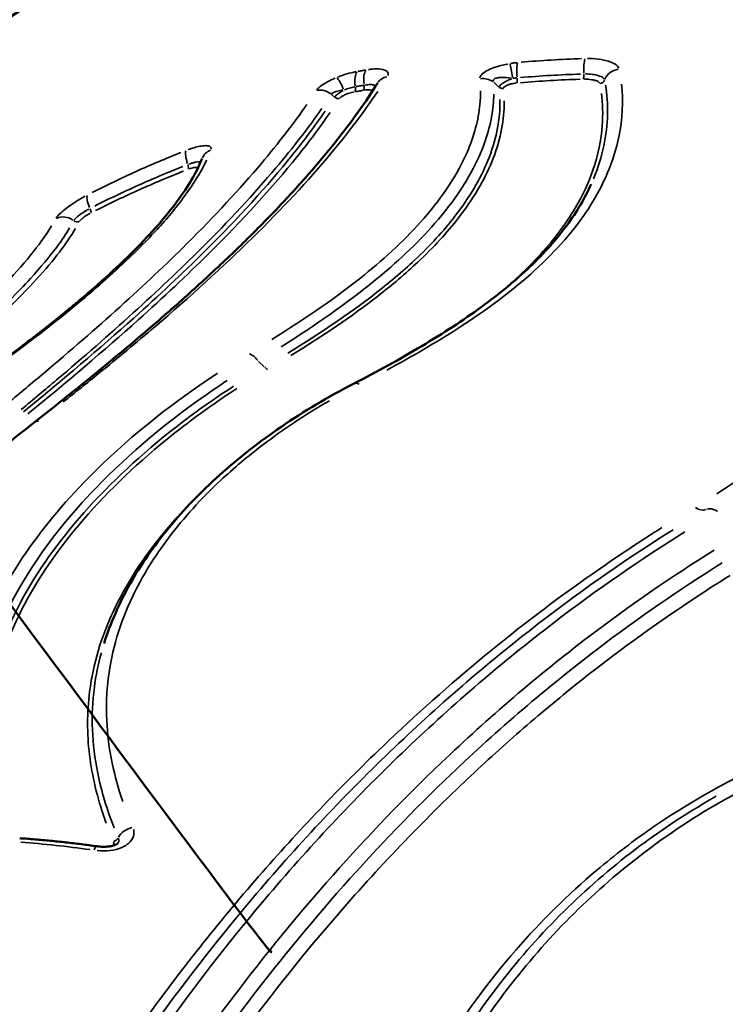
# Model space of a CAD drawing. Units: millimetres. Extents: x 3628 to 31795, y 10036 to 32770.
# Drawn here: x 8314 to 8572, y 12234 to 12595 of the extents above; entities that cross this region are included whole.
import ezdxf

# ---------------------------------------------------------------- set-up
doc = ezdxf.new("R2010")
doc.units = ezdxf.units.MM
doc.header["$LTSCALE"] = 100
doc.layers.get('0').update_dxf_attribs({"lineweight": 25})
doc.layers.add('Visible (ISO)', color=7, linetype='Continuous', lineweight=50)
doc.layers.add('Visible Narrow (ISO)', color=7, linetype='Continuous', lineweight=35)
doc.styles.get("Standard").update_dxf_attribs({"font": 'isocpeur.ttf'})
doc.dimstyles.get("Standard").update_dxf_attribs({"dimtxt": 0.18, "dimasz": 0.18, "dimexe": 0.18, "dimexo": 0.0625, "dimgap": 0.09, "dimtad": 0, "dimtih": 1, "dimtoh": 1, "dimdec": 4, "dimzin": 0, "dimdsep": 46, "dimtxsty": 'Standard', "dimcen": 0.09, "dimadec": 0, "dimazin": 0, "dimtfac": 1, "dimtdec": 4, "dimtofl": 0, "dimtmove": 0, "dimatfit": 3, "dimfxl": 1, "dimtolj": 1, "dimtzin": 0, "dimarcsym": 0})

# ---------------------------------------------------------------- blocks, each defined once
blk = doc.blocks.new('*D4')
at = {"color": 0, "lineweight": -2, "transparency": 16777216}
for p, q in [((5008.3, 16366.21), (5008.3, 16367.39)), ((5208.3, 16367.21), (15949.88, 16367.21)), ((16149.88, 16366.21), (16149.88, 16367.39))]:
    blk.add_line(p, q, dxfattribs=at)
at = {"color": 0, "transparency": 16777216}
for points in [[(5208.3, 16400.54), (5208.3, 16333.88), (5008.3, 16367.21)], [(15949.88, 16400.54), (15949.88, 16333.88), (16149.88, 16367.21)]]:
    blk.add_solid(points, dxfattribs=at)
at = {"layer": 'Defpoints', "color": 0, "transparency": 16777216}
for p in [(16149.88, 16367.21), (16149.88, 11260.32), (5008.3, 10503.57)]:
    blk.add_point(p, dxfattribs=at)
at = {"color": 0, "transparency": 16777216, "insert": (10579.09, 16617.21), "char_height": 300, "attachment_point": 5}
blk.add_mtext('\\A1;1115', dxfattribs=at)
blk = doc.blocks.new('*D5')
at = {"color": 0, "lineweight": -2, "transparency": 16777216}
for p, q in [((4075.5, 15637.77), (4074.32, 15637.77)), ((4074.5, 15437.77), (4074.5, 10285.77)), ((4075.5, 10085.77), (4074.32, 10085.77))]:
    blk.add_line(p, q, dxfattribs=at)
at = {"color": 0, "transparency": 16777216}
for points in [[(4041.17, 15437.77), (4107.84, 15437.77), (4074.5, 15637.77)], [(4041.17, 10285.77), (4107.84, 10285.77), (4074.5, 10085.77)]]:
    blk.add_solid(points, dxfattribs=at)
at = {"layer": 'Defpoints', "color": 0, "transparency": 16777216}
for p in [(12351.49, 15637.77), (4074.5, 10085.77), (11752.91, 10085.77)]:
    blk.add_point(p, dxfattribs=at)
at = {"color": 0, "transparency": 16777216, "insert": (3824.5, 12861.77), "char_height": 300, "attachment_point": 5, "rotation": 90}
blk.add_mtext('\\A1;555', dxfattribs=at)

msp = doc.modelspace()

# ---------------------------------------------------------------- linework, layer by layer
at = {"layer": 'Visible (ISO)'}
for points, knots in [([(8249.31, 12541.77), (8261.63, 12555.27), (8274.74, 12567.76), (8303.11, 12591.76), (8319.2, 12603.18), (8348.92, 12618.17), (8361.23, 12623.1), (8385.66, 12633.92), (8398.46, 12639.3), (8425.82, 12648.16), (8440.77, 12651.48), (8469.06, 12655.49), (8481.76, 12657.6), (8505.53, 12660.08), (8515.62, 12660.52), (8542.31, 12660.79), (8559.26, 12660.33), (8588.49, 12657.68), (8600.63, 12655.91), (8612.78, 12653.8)], [0, 0, 0, 0, 6.094859, 6.094859, 12.353865, 12.353865, 16.872474, 16.872474, 21.363006, 21.363006, 26.145229, 26.145229, 30.528983, 30.528983, 33.69114, 33.69114, 39.035929, 39.035929, 42.878025, 42.878025, 42.878025, 42.878025]), ([(8445.18, 12572.14), (8443, 12568.67), (8440.6, 12565.11), (8435.39, 12557.82), (8432.57, 12554.09), (8426.51, 12546.48), (8423.27, 12542.6), (8416.37, 12534.71), (8412.71, 12530.7), (8404.99, 12522.55), (8400.92, 12518.42), (8392.4, 12510.04), (8387.94, 12505.8), (8378.65, 12497.21), (8373.82, 12492.87), (8363.81, 12484.08), (8358.63, 12479.64), (8347.94, 12470.67), (8342.43, 12466.14), (8331.11, 12456.99), (8325.29, 12452.37), (8319.35, 12447.71)], [0, 0, 0, 0, 2.793144, 2.793144, 5.586288, 5.586288, 8.379432, 8.379432, 11.172576, 11.172576, 13.965721, 13.965721, 16.758865, 16.758865, 19.552009, 19.552009, 22.345153, 22.345153, 25.138297, 25.138297, 27.931441, 27.931441, 27.931441, 27.931441]), ([(8380.82, 12544.42), (8379.99, 12542.3), (8378.88, 12540), (8376.1, 12535.09), (8374.43, 12532.49), (8370.48, 12526.99), (8368.2, 12524.11), (8363.07, 12518.12), (8360.21, 12515.02), (8353.95, 12508.65), (8350.54, 12505.38), (8343.26, 12498.73), (8339.39, 12495.35), (8331.16, 12488.45), (8326.81, 12484.93), (8317.68, 12477.77), (8312.91, 12474.13), (8303.03, 12466.77), (8297.92, 12463.04), (8287.46, 12455.52), (8282.1, 12451.72), (8276.67, 12447.91)], [0, 0, 0, 0, 2.127816, 2.127816, 4.255632, 4.255632, 6.383448, 6.383448, 8.511264, 8.511264, 10.63908, 10.63908, 12.766896, 12.766896, 14.894711, 14.894711, 17.022527, 17.022527, 19.150343, 19.150343, 21.278159, 21.278159, 21.278159, 21.278159]), ([(8523.31, 12534.97), (8521.07, 12529.99), (8518.12, 12524.94), (8512.53, 12517.35), (8510.48, 12514.82), (8505.99, 12509.78), (8503.56, 12507.26), (8498.31, 12502.25), (8495.5, 12499.76), (8489.53, 12494.82), (8486.37, 12492.37), (8476.39, 12485.08), (8469.08, 12480.31), (8453.39, 12470.95), (8445.02, 12466.36), (8436.24, 12461.83)], [8.967858, 8.967858, 8.967858, 8.967858, 12.514539, 12.514539, 14.287879, 14.287879, 16.061219, 16.061219, 17.834559, 17.834559, 19.607899, 19.607899, 23.15458, 23.15458, 26.70126, 26.70126, 26.70126, 26.70126]), ([(8436.24, 12461.83), (8431.55, 12459.41), (8427, 12456.88), (8418.2, 12451.64), (8413.95, 12448.92), (8405.77, 12443.31), (8401.83, 12440.43), (8394.27, 12434.51), (8390.66, 12431.47), (8383.77, 12425.28), (8380.49, 12422.11), (8374.29, 12415.67), (8371.36, 12412.39), (8365.87, 12405.72), (8363.31, 12402.34), (8358.56, 12395.46), (8356.37, 12391.98), (8352.39, 12384.91), (8350.6, 12381.33), (8347.43, 12374.08), (8346.06, 12370.42), (8344.89, 12366.71)], [0, 0, 0, 0, 1.831842, 1.831842, 3.663683, 3.663683, 5.495525, 5.495525, 7.327367, 7.327367, 9.159208, 9.159208, 10.99105, 10.99105, 12.822892, 12.822892, 14.654733, 14.654733, 16.486575, 16.486575, 18.318417, 18.318417, 18.318417, 18.318417]), ([(8319.35, 12447.71), (8312.6, 12442.42), (8306.11, 12437.05), (8293.65, 12426.2), (8287.68, 12420.72), (8276.27, 12409.69), (8270.82, 12404.14), (8260.46, 12392.99), (8255.56, 12387.39), (8246.29, 12376.15), (8241.94, 12370.51), (8233.82, 12359.2), (8230.06, 12353.53), (8223.15, 12342.13), (8220, 12336.42), (8214.4, 12324.93), (8211.93, 12319.15), (8207.72, 12307.53), (8205.99, 12301.67), (8203.32, 12289.87), (8202.38, 12283.93), (8201.87, 12277.93)], [0, 0, 0, 0, 3.118836, 3.118836, 6.237673, 6.237673, 9.356509, 9.356509, 12.475345, 12.475345, 15.594182, 15.594182, 18.713018, 18.713018, 21.831854, 21.831854, 24.950691, 24.950691, 28.069527, 28.069527, 31.188364, 31.188364, 31.188364, 31.188364]), ([(8405.71, 12254.5), (8405.82, 12254.28), (8405.93, 12254.06), (8409.82, 12246.63), (8321.4, 12366.34), (8263.58, 12444.52)], [45.214541, 45.214541, 45.214541, 45.214541, 45.288997, 45.288997, 47.779072, 47.779072, 47.779072, 47.779072]), ([(8313.98, 12295.31), (8315.87, 12295.19), (8317.75, 12295.04), (8321.52, 12294.73), (8323.4, 12294.56), (8327.16, 12294.2), (8329.05, 12294), (8332.81, 12293.58), (8334.69, 12293.36), (8338.45, 12292.89), (8340.33, 12292.64), (8342.21, 12292.37)], [0, 0, 0, 0, 0.57183, 0.57183, 1.143659, 1.143659, 1.715489, 1.715489, 2.287319, 2.287319, 2.859149, 2.859149, 2.859149, 2.859149]), ([(8350.04, 12293.56), (8350.04, 12293.56), (8350.02, 12293.52), (8349.87, 12293.39), (8349.74, 12293.29), (8349.39, 12293.09), (8349.17, 12292.97), (8348.63, 12292.75), (8348.3, 12292.64), (8347.5, 12292.43), (8347.02, 12292.34), (8345.86, 12292.2), (8345.17, 12292.17), (8343.72, 12292.2), (8342.96, 12292.26), (8342.21, 12292.37)], [0.752459, 0.752459, 0.752459, 0.752459, 0.924713, 0.924713, 1.110736, 1.110736, 1.291596, 1.291596, 1.488484, 1.488484, 1.718706, 1.718706, 2.007858, 2.007858, 2.308267, 2.308267, 2.308267, 2.308267])]:
    msp.add_open_spline(points, degree=3, knots=knots, dxfattribs=at)
at = {"layer": 'Visible Narrow (ISO)'}
for p, q in [((8489.5, 12570.56), (8487.6, 12572.29)), ((8429.24, 12566.91), (8428.25, 12567.82)), ((8401.47, 12470.02), (8403.59, 12468.09))]:
    msp.add_line(p, q, dxfattribs=at)
for centre, major_axis, ratio, start_param, end_param in [((8521.62, 12575.52), (0.18, -6), 0.168232, 3.609203, 4.678724), ((8442.66, 12571.4), (-1, 5.92), 0.41384, 0.39832, 1.467208), ((8494.54, 12573.67), (-1.03, 5.91), 0.006446, 4.776837, 5.84726), ((8497.29, 12574.04), (-0.55, 5.97), 0.178218, 0.44485, 1.514359), ((8533.92, 12571.62), (-5.9, -1.1), 0.911765, 4.661537, 5.736413), ((8431.98, 12568.63), (-2.29, 5.55), 0.171062, 4.852191, 5.923922), ((8439.44, 12570.84), (-1.06, 5.91), 0.416375, 0.394053, 1.462928), ((8450.26, 12568.94), (-5.08, 3.2), 0.891102, 5.540307, 6.244086), ((8483.58, 12568.1), (5.97, 0.56), 0.930234, 0.817902, 1.615385), ((8495.87, 12573.88), (0.18, -1.99), 0.178205, 0.449276, 1.515285), ((8520.28, 12575.28), (-0.05, 2), 0.168135, 3.613563, 4.67956), ((8526.34, 12573.68), (-1.96, -0.38), 0.914142, 1.527974, 2.588649), ((8424.57, 12563.9), (5.02, -3.29), 0.892741, 1.479279, 2.39552), ((8436.1, 12570.63), (0.35, -1.97), 0.416407, 0.396735, 1.463378), ((8439.34, 12571.19), (0.33, -1.97), 0.413869, 0.401024, 1.467654), ((8490.91, 12571.89), (1.99, 0.22), 0.927838, 3.942967, 4.724435), ((8430.51, 12568.18), (1.68, -1.09), 0.892565, 4.61464, 5.513913), ((8377.43, 12542.09), (-2.19, 5.58), 0.285768, 0.317978, 1.387098), ((8386.4, 12542.22), (-5.58, 2.2), 0.930893, 5.510888, 6.242538), ((8374.96, 12542.18), (0.72, -1.86), 0.286282, 0.322142, 1.388537), ((8341.79, 12525.94), (-2.75, 5.33), 0.297318, 0.265009, 1.334031), ((8339.07, 12526.12), (0.91, -1.78), 0.298108, 0.269126, 1.335619), ((8330.23, 12517.26), (-5.29, 2.83), 0.934738, 4.595718, 5.671365), ((8334.94, 12523.09), (1.78, -0.92), 0.934426, 4.582378, 5.642278), ((8399.1, 12467.67), (3.09, -5.14), 0.5397, 1.773096, 2.541999), ((8404.46, 12468.81), (1.01, -1.72), 0.538572, 4.918992, 5.671061), ((8438.99, 12456.5), (-2.75, 5.33), 0.536194, 5.671417, 6.250987), ((8323.05, 12442.99), (-3.7, 4.72), 0.580001, 5.830313, 6.25935), ((8562.72, 12421.09), (3.06, -5.16), 0.682162, 5.314282, 6.157039), ((8568.26, 12410.47), (-3.06, 5.16), 0.685918, 5.291809, 6.155492), ((8355.47, 12294.77), (-5.54, -2.31), 0.729677, 4.490298, 5.562897), ((8348.26, 12295.64), (-1.84, -0.78), 0.734079, 1.35347, 2.416417), ((8341.37, 12286.43), (0.84, 5.94), 0.201022, 0.036722, 0.697712)]:
    msp.add_ellipse(centre, major_axis=major_axis, ratio=ratio, start_param=start_param, end_param=end_param, dxfattribs=at)
for points, knots in [([(8261.94, 12554.94), (8263.3, 12556.3), (8267.22, 12560.15), (8272.49, 12565.11), (8276.42, 12568.68), (8281.79, 12573.5), (8291.66, 12582.13), (8304.6, 12592.08), (8314.55, 12598.61), (8318.3, 12600.96), (8325.77, 12605.43), (8337.36, 12611.37), (8347.46, 12615.81), (8353.02, 12618.18), (8355.75, 12619.34), (8363.54, 12622.73), (8372.93, 12626.99), (8383.45, 12631.44), (8392.62, 12635.16), (8404.21, 12639.36), (8414.56, 12642.42), (8420.42, 12643.98), (8422.03, 12644.4), (8428.52, 12645.98), (8437.22, 12647.72), (8446.64, 12649.16), (8451.45, 12649.81), (8453.75, 12650.11), (8456.72, 12650.49), (8464.69, 12651.63), (8473.96, 12653.07), (8482.26, 12654.15), (8486.58, 12654.67), (8498.33, 12655.85), (8509.36, 12656.27), (8518.71, 12656.37), (8522.49, 12656.39), (8529.14, 12656.39), (8538.8, 12656.24), (8550.62, 12655.8), (8562.8, 12655.03), (8571.16, 12654.25), (8576.46, 12653.67), (8579.67, 12653.3), (8583.23, 12652.83), (8585.68, 12652.48), (8586.15, 12652.41)], [18.650687, 18.650687, 18.650687, 18.650687, 19.225036, 20.293094, 20.827122, 20.827122, 22.429209, 24.565324, 25.099353, 25.366367, 25.633381, 27.235468, 28.837554, 29.104568, 29.371583, 29.905612, 32.041727, 32.575755, 33.109784, 34.711871, 35.779928, 35.779928, 36.18045, 36.18045, 37.382014, 38.450072, 38.984101, 38.984101, 39.251115, 40.052158, 41.654245, 41.921259, 42.188273, 42.722302, 44.858417, 45.125432, 45.392446, 45.926475, 46.994532, 48.06259, 49.130648, 50.198705, 50.198705, 50.46572, 50.999748, 51.12573, 51.12573, 51.12573, 51.12573]), ([(8497.61, 12579.65), (8501.3, 12579.97), (8505, 12580.24), (8512.4, 12580.69), (8516.1, 12580.86), (8519.81, 12580.98)], [-2.351164, -2.351164, -2.351164, -2.351164, -1.237455, -1.237455, -0.123745, -0.123745, -0.123745, -0.123745]), ([(8521.97, 12581.03), (8522.6, 12581.03), (8523.23, 12581.01), (8525.3, 12580.9), (8526.69, 12580.73), (8529.55, 12580.12), (8530.94, 12579.63), (8532.69, 12578.56), (8533.22, 12578.03), (8533.46, 12577.46)], [0.092237, 0.092237, 0.092237, 0.092237, 0.285267, 0.285267, 0.741694, 0.741694, 1.322882, 1.322882, 1.752495, 1.752495, 1.752495, 1.752495]), ([(8437.8, 12576.3), (8438.29, 12576.39), (8438.78, 12576.47), (8439.76, 12576.64), (8440.25, 12576.73), (8440.74, 12576.81)], [-0.3414786, -0.3414786, -0.3414786, -0.3414786, -0.1797256, -0.1797256, -0.0179726, -0.0179726, -0.0179726, -0.0179726]), ([(8441.7, 12576.96), (8442.2, 12577.03), (8442.69, 12577.09), (8444.3, 12577.22), (8445.33, 12577.22), (8447.33, 12576.98), (8448.17, 12576.68), (8449.02, 12575.83), (8449.1, 12575.31), (8448.84, 12574.73)], [0.088294, 0.088294, 0.088294, 0.088294, 0.25736, 0.25736, 0.669135, 0.669135, 1.204443, 1.204443, 1.67759, 1.67759, 1.67759, 1.67759]), ([(8482.54, 12573.91), (8482.55, 12574.03), (8482.58, 12574.16), (8482.78, 12574.67), (8483.09, 12575.07), (8484.07, 12575.93), (8484.79, 12576.38), (8486.38, 12577.16), (8487.21, 12577.5), (8489.49, 12578.28), (8491.02, 12578.67), (8492.63, 12578.99), (8492.69, 12579), (8492.75, 12579.02)], [0.084508, 0.084508, 0.084508, 0.084508, 0.183981, 0.183981, 0.478349, 0.478349, 0.820566, 0.820566, 1.117335, 1.117335, 1.587307, 1.587307, 1.60566, 1.60566, 1.60566, 1.60566]), ([(8493.73, 12579.19), (8494.15, 12579.26), (8494.57, 12579.33), (8495.41, 12579.44), (8495.83, 12579.48), (8496.24, 12579.52)], [0.0139382, 0.0139382, 0.0139382, 0.0139382, 0.139382, 0.139382, 0.2648258, 0.2648258, 0.2648258, 0.2648258]), ([(8422.76, 12569.52), (8422.9, 12569.7), (8423.07, 12569.89), (8423.72, 12570.53), (8424.31, 12570.99), (8425.91, 12572.04), (8426.97, 12572.63), (8428.58, 12573.4), (8429.06, 12573.61), (8429.55, 12573.82)], [0.056928, 0.056928, 0.056928, 0.056928, 0.199688, 0.199688, 0.519188, 0.519188, 0.920743, 0.920743, 1.081633, 1.081633, 1.081633, 1.081633]), ([(8430.44, 12574.19), (8431, 12574.41), (8431.57, 12574.63), (8433.27, 12575.21), (8434.42, 12575.55), (8436.12, 12575.97), (8436.7, 12576.1), (8437.27, 12576.2)], [0.0399553, 0.0399553, 0.0399553, 0.0399553, 0.2207159, 0.2207159, 0.5738613, 0.5738613, 0.7591509, 0.7591509, 0.7591509, 0.7591509]), ([(8493.97, 12573.8), (8493.93, 12573.81), (8493.89, 12573.81), (8492.73, 12573.98), (8491.67, 12574.07), (8490.11, 12574.07), (8489.56, 12574.03), (8488.54, 12573.85), (8488.1, 12573.7), (8487.56, 12573.32), (8487.42, 12573.11), (8487.39, 12572.79), (8487.4, 12572.7), (8487.42, 12572.61)], [-1.60566, -1.60566, -1.60566, -1.60566, -1.587307, -1.587307, -1.117335, -1.117335, -0.820566, -0.820566, -0.478349, -0.478349, -0.183981, -0.183981, -0.084508, -0.084508, -0.084508, -0.084508]), ([(8489.63, 12570.59), (8489.65, 12570.65), (8489.67, 12570.7), (8489.79, 12570.94), (8489.95, 12571.13), (8490.43, 12571.59), (8490.81, 12571.87), (8491.71, 12572.43), (8492.26, 12572.72), (8493.28, 12573.2), (8493.75, 12573.39), (8494.22, 12573.57)], [0.0282649, 0.0282649, 0.0282649, 0.0282649, 0.0605929, 0.0605929, 0.1575416, 0.1575416, 0.2835749, 0.2835749, 0.4237294, 0.4237294, 0.5370338, 0.5370338, 0.5370338, 0.5370338]), ([(8496.14, 12573.91), (8495.89, 12573.89), (8495.64, 12573.86), (8495.14, 12573.8), (8494.9, 12573.76), (8494.66, 12573.72)], [-0.2648258, -0.2648258, -0.2648258, -0.2648258, -0.139382, -0.139382, -0.0139382, -0.0139382, -0.0139382, -0.0139382]), ([(8519.24, 12573.41), (8515.59, 12573.3), (8511.94, 12573.14), (8504.66, 12572.73), (8501.02, 12572.47), (8497.38, 12572.16)], [0.124117, 0.124117, 0.124117, 0.124117, 1.241168, 1.241168, 2.358219, 2.358219, 2.358219, 2.358219]), ([(8519.39, 12575.3), (8515.73, 12575.19), (8512.06, 12575.03), (8504.75, 12574.6), (8501.09, 12574.34), (8497.44, 12574.03)], [0.123745, 0.123745, 0.123745, 0.123745, 1.237455, 1.237455, 2.351164, 2.351164, 2.351164, 2.351164]), ([(8526.43, 12572.02), (8526.4, 12572.09), (8526.34, 12572.16), (8526.07, 12572.45), (8525.73, 12572.64), (8525.13, 12572.87), (8524.91, 12572.94), (8523.96, 12573.21), (8523.11, 12573.34), (8521.78, 12573.44), (8521.33, 12573.46), (8520.88, 12573.45)], [-0.8086013, -0.8086013, -0.8086013, -0.8086013, -0.7526725, -0.7526725, -0.5661252, -0.5661252, -0.4749402, -0.4749402, -0.1826693, -0.1826693, -0.042558, -0.042558, -0.042558, -0.042558]), ([(8528.19, 12573.34), (8528.07, 12573.61), (8527.82, 12573.88), (8526.86, 12574.47), (8526.04, 12574.77), (8524.24, 12575.15), (8523.33, 12575.26), (8522, 12575.34), (8521.6, 12575.35), (8521.19, 12575.35)], [-1.752495, -1.752495, -1.752495, -1.752495, -1.322882, -1.322882, -0.741694, -0.741694, -0.285267, -0.285267, -0.092237, -0.092237, -0.092237, -0.092237]), ([(8406.29, 12478), (8418.83, 12485.81), (8430.26, 12493.7), (8444.23, 12504.98), (8448.05, 12508.3), (8455.41, 12515.21), (8458.9, 12518.82), (8469.18, 12530.61), (8474.44, 12538.77), (8480.48, 12552.69), (8482.01, 12558.57), (8482.72, 12565.87), (8482.8, 12567.57), (8482.78, 12569.23)], [1.168054, 1.168054, 1.168054, 1.168054, 6.53279, 6.53279, 8.751148, 8.751148, 11.154492, 11.154492, 16.639411, 16.639411, 20.879615, 20.879615, 22.193019, 22.193019, 22.193019, 22.193019]), ([(8432.39, 12569.43), (8432.07, 12569.4), (8431.76, 12569.36), (8430.72, 12569.2), (8430.05, 12569.04), (8429.09, 12568.67), (8428.75, 12568.48), (8428.41, 12568.18), (8428.32, 12568.09), (8428.26, 12567.99)], [-1.081633, -1.081633, -1.081633, -1.081633, -0.920743, -0.920743, -0.519188, -0.519188, -0.199688, -0.199688, -0.056928, -0.056928, -0.056928, -0.056928]), ([(8429.38, 12566.96), (8429.45, 12567.05), (8429.54, 12567.15), (8429.85, 12567.47), (8430.13, 12567.71), (8430.87, 12568.28), (8431.36, 12568.62), (8432.09, 12569.08), (8432.3, 12569.2), (8432.51, 12569.33)], [0.01901, 0.01901, 0.01901, 0.01901, 0.0658564, 0.0658564, 0.1712268, 0.1712268, 0.3082082, 0.3082082, 0.3611891, 0.3611891, 0.3611891, 0.3611891]), ([(8436.73, 12570.65), (8436.4, 12570.58), (8436.07, 12570.51), (8435.11, 12570.28), (8434.47, 12570.09), (8433.54, 12569.77), (8433.23, 12569.66), (8432.93, 12569.54)], [-0.7591509, -0.7591509, -0.7591509, -0.7591509, -0.5738613, -0.5738613, -0.2207159, -0.2207159, -0.0399553, -0.0399553, -0.0399553, -0.0399553]), ([(8439.77, 12569.36), (8439.28, 12569.27), (8438.8, 12569.19), (8437.83, 12569.02), (8437.34, 12568.94), (8436.86, 12568.85)], [0.0181, 0.0181, 0.0181, 0.0181, 0.1809999, 0.1809999, 0.3438997, 0.3438997, 0.3438997, 0.3438997]), ([(8440.01, 12571.22), (8439.52, 12571.14), (8439.04, 12571.05), (8438.07, 12570.88), (8437.58, 12570.8), (8437.1, 12570.71)], [0.0179726, 0.0179726, 0.0179726, 0.0179726, 0.1797256, 0.1797256, 0.3414786, 0.3414786, 0.3414786, 0.3414786]), ([(8443.15, 12569.11), (8443.08, 12569.21), (8442.97, 12569.29), (8442.47, 12569.51), (8441.92, 12569.56), (8440.92, 12569.52), (8440.56, 12569.48), (8440.17, 12569.42)], [-0.5245285, -0.5245285, -0.5245285, -0.5245285, -0.4134287, -0.4134287, -0.159011, -0.159011, -0.0276068, -0.0276068, -0.0276068, -0.0276068]), ([(8444.35, 12571.03), (8444.11, 12571.22), (8443.71, 12571.35), (8442.69, 12571.46), (8442.11, 12571.46), (8441.15, 12571.38), (8440.82, 12571.35), (8440.48, 12571.29)], [-1.133248, -1.133248, -1.133248, -1.133248, -0.669135, -0.669135, -0.25736, -0.25736, -0.059645, -0.059645, -0.059645, -0.059645]), ([(8534.41, 12571.6), (8535.07, 12565.41), (8534.8, 12558.94), (8531.67, 12543.68), (8528.03, 12534.79), (8517.3, 12518.35), (8510.73, 12510.77), (8494.64, 12496.08), (8485.13, 12488.96), (8466.4, 12476.88), (8457.67, 12471.82), (8448.43, 12466.85)], [1.335063, 1.335063, 1.335063, 1.335063, 5.775098, 5.775098, 11.550196, 11.550196, 16.560199, 16.560199, 21.570197, 21.570197, 25.366197, 25.366197, 25.366197, 25.366197]), ([(8495.83, 12572.02), (8495.61, 12571.99), (8495.4, 12571.97), (8494.62, 12571.85), (8494.06, 12571.74), (8493.09, 12571.47), (8492.68, 12571.32), (8492.01, 12571.01), (8491.74, 12570.85), (8491.4, 12570.55), (8491.3, 12570.42), (8491.24, 12570.26), (8491.23, 12570.22), (8491.23, 12570.19)], [-0.6609308, -0.6609308, -0.6609308, -0.6609308, -0.5946647, -0.5946647, -0.4237294, -0.4237294, -0.2835749, -0.2835749, -0.1575416, -0.1575416, -0.0605929, -0.0605929, -0.0347858, -0.0347858, -0.0347858, -0.0347858]), ([(8524.16, 12536.96), (8525.85, 12541.03), (8527.11, 12545.08), (8529.59, 12556.81), (8529.7, 12564.32), (8528.55, 12571.39)], [-8.519465, -8.519465, -8.519465, -8.519465, -5.775098, -5.775098, -0.448393, -0.448393, -0.448393, -0.448393]), ([(8445.14, 12568.97), (8440.24, 12561.64), (8434.48, 12554), (8419.62, 12536.2), (8410.05, 12525.91), (8388.45, 12504.71), (8376.43, 12493.79), (8356.78, 12477), (8349.96, 12471.32), (8338.66, 12462.14), (8334.33, 12458.67), (8329.92, 12455.17)], [1.396572, 1.396572, 1.396572, 1.396572, 6.981311, 6.981311, 13.962622, 13.962622, 20.938903, 20.938903, 24.435172, 24.435172, 26.534869, 26.534869, 26.534869, 26.534869]), ([(8487.65, 12568), (8487.63, 12566.32), (8487.52, 12564.61), (8486.66, 12557.25), (8485.02, 12551.3), (8478.74, 12537.22), (8473.34, 12528.96), (8462.88, 12516.97), (8459.33, 12513.31), (8451.88, 12506.27), (8448.01, 12502.89), (8433.9, 12491.39), (8422.38, 12483.33), (8409.75, 12475.34)], [-22.193019, -22.193019, -22.193019, -22.193019, -20.879615, -20.879615, -16.639411, -16.639411, -11.154492, -11.154492, -8.751148, -8.751148, -6.53279, -6.53279, -1.168054, -1.168054, -1.168054, -1.168054]), ([(8412.22, 12473.07), (8423.8, 12480.15), (8434.46, 12487.31), (8449.19, 12498.73), (8454.13, 12502.9), (8464.31, 12512.45), (8469.27, 12517.83), (8478.78, 12530.11), (8482.78, 12536.99), (8488.4, 12550.87), (8489.8, 12557.83), (8489.91, 12564.88), (8489.91, 12565.42), (8489.9, 12565.95)], [-22.770633, -22.770633, -22.770633, -22.770633, -17.788895, -17.788895, -14.953619, -14.953619, -11.334958, -11.334958, -6.660869, -6.660869, -1.61437, -1.61437, -1.198454, -1.198454, -1.198454, -1.198454]), ([(8436.38, 12568.76), (8436.3, 12568.75), (8436.21, 12568.73), (8435.51, 12568.57), (8434.87, 12568.39), (8433.8, 12568.02), (8433.37, 12567.84), (8432.58, 12567.47), (8432.22, 12567.28), (8431.69, 12566.93), (8431.5, 12566.78), (8431.31, 12566.59), (8431.27, 12566.55), (8431.24, 12566.51)], [-0.6765505, -0.6765505, -0.6765505, -0.6765505, -0.6491327, -0.6491327, -0.4481452, -0.4481452, -0.3082082, -0.3082082, -0.1712268, -0.1712268, -0.0658564, -0.0658564, -0.0356079, -0.0356079, -0.0356079, -0.0356079]), ([(8491.87, 12496.9), (8492.72, 12497.63), (8493.55, 12498.35), (8497.72, 12502.06), (8500.83, 12505.07), (8509.33, 12514.12), (8513.96, 12520.25), (8520.26, 12530.97), (8522.38, 12535.56), (8525.88, 12545.67), (8526.98, 12551.15), (8527.67, 12560.5), (8527.55, 12564.44), (8527.06, 12568.25)], [9.016337, 9.016337, 9.016337, 9.016337, 9.515722, 9.515722, 11.556366, 11.556366, 15.60001, 15.60001, 18.632875, 18.632875, 22.344935, 22.344935, 25.160117, 25.160117, 25.160117, 25.160117]), ([(8309.77, 12454.87), (8314.18, 12458.5), (8318.49, 12462.09), (8342.36, 12482.19), (8360.05, 12498.09), (8385.5, 12523.38), (8394.62, 12533.22), (8408.86, 12550.11), (8414.41, 12557.33), (8419.18, 12564.2)], [1.332958, 1.332958, 1.332958, 1.332958, 3.457176, 3.457176, 13.329585, 13.329585, 19.994377, 19.994377, 25.326211, 25.326211, 25.326211, 25.326211]), ([(8424.71, 12562.73), (8419.87, 12555.8), (8414.25, 12548.51), (8399.85, 12531.47), (8390.65, 12521.55), (8365.02, 12496.02), (8347.25, 12479.97), (8323.27, 12459.67), (8318.94, 12456.04), (8314.52, 12452.38)], [-25.326211, -25.326211, -25.326211, -25.326211, -19.994377, -19.994377, -13.329585, -13.329585, -3.457176, -3.457176, -1.332958, -1.332958, -1.332958, -1.332958]), ([(8491.48, 12565.54), (8491.49, 12565), (8491.49, 12564.47), (8491.33, 12557.4), (8489.89, 12550.42), (8484.19, 12536.49), (8480.14, 12529.58), (8470.57, 12517.24), (8465.59, 12511.83), (8455.36, 12502.23), (8450.41, 12498.03), (8435.63, 12486.53), (8424.95, 12479.32), (8413.34, 12472.19)], [1.198454, 1.198454, 1.198454, 1.198454, 1.61437, 1.61437, 6.660869, 6.660869, 11.334958, 11.334958, 14.953619, 14.953619, 17.788895, 17.788895, 22.770633, 22.770633, 22.770633, 22.770633]), ([(8315.39, 12451.59), (8329.8, 12463.35), (8343.33, 12474.8), (8364.97, 12494.19), (8373.59, 12502.27), (8394.02, 12522.52), (8404.83, 12534.39), (8418.28, 12551.14), (8422.29, 12556.51), (8425.85, 12561.69)], [-25.701009, -25.701009, -25.701009, -25.701009, -18.713663, -18.713663, -13.526847, -13.526847, -5.373615, -5.373615, -1.352685, -1.352685, -1.352685, -1.352685]), ([(8427.66, 12561.19), (8424.08, 12555.99), (8420.06, 12550.61), (8406.55, 12533.82), (8395.71, 12521.91), (8375.23, 12501.6), (8366.6, 12493.5), (8344.91, 12474.05), (8331.37, 12462.55), (8316.94, 12450.76)], [1.352685, 1.352685, 1.352685, 1.352685, 5.373615, 5.373615, 13.526847, 13.526847, 18.713663, 18.713663, 25.701009, 25.701009, 25.701009, 25.701009]), ([(8375.72, 12547.64), (8376.26, 12547.84), (8376.8, 12548.02), (8378.06, 12548.41), (8378.77, 12548.6), (8379.77, 12548.82), (8380.11, 12548.89), (8381.27, 12549.07), (8382, 12549.11), (8383.31, 12549), (8383.81, 12548.79), (8384.14, 12548.27), (8384.18, 12548.05), (8384.13, 12547.8)], [0.090726, 0.090726, 0.090726, 0.090726, 0.272764, 0.272764, 0.532112, 0.532112, 0.671098, 0.671098, 1.032204, 1.032204, 1.485079, 1.485079, 1.723801, 1.723801, 1.723801, 1.723801]), ([(8340.54, 12531.9), (8345.83, 12534.59), (8351.19, 12537.16), (8362.04, 12542.07), (8367.52, 12544.4), (8373.06, 12546.6)], [0.20461, 0.20461, 0.20461, 0.20461, 2.046105, 2.046105, 3.887599, 3.887599, 3.887599, 3.887599]), ([(8382.44, 12543.79), (8382.4, 12543.7), (8382.36, 12543.62), (8381.26, 12541.33), (8379.98, 12539.02), (8376.33, 12533.18), (8373.7, 12529.52), (8367.53, 12521.89), (8363.98, 12517.92), (8354.74, 12508.41), (8348.72, 12502.8), (8338.47, 12493.92), (8334.63, 12490.71), (8322.82, 12481.17), (8314.34, 12474.7), (8298.97, 12463.39), (8292.3, 12458.61), (8285.48, 12453.79)], [1.063908, 1.063908, 1.063908, 1.063908, 1.134428, 1.134428, 2.973797, 2.973797, 5.639449, 5.639449, 8.305107, 8.305107, 11.836351, 11.836351, 13.780138, 13.780138, 17.529149, 17.529149, 20.214251, 20.214251, 20.214251, 20.214251]), ([(8373.75, 12541.44), (8368.26, 12539.27), (8362.82, 12536.98), (8352.07, 12532.16), (8346.75, 12529.62), (8341.5, 12526.97)], [-3.887599, -3.887599, -3.887599, -3.887599, -2.046105, -2.046105, -0.20461, -0.20461, -0.20461, -0.20461]), ([(8380.12, 12543.03), (8380.01, 12543.06), (8379.87, 12543.09), (8379.41, 12543.13), (8379.03, 12543.11), (8378.4, 12543.01), (8378.22, 12542.97), (8377.68, 12542.85), (8377.29, 12542.75), (8376.56, 12542.52), (8376.23, 12542.41), (8375.89, 12542.28)], [-1.216379, -1.216379, -1.216379, -1.216379, -1.032204, -1.032204, -0.671098, -0.671098, -0.532112, -0.532112, -0.272764, -0.272764, -0.06402, -0.06402, -0.06402, -0.06402]), ([(8379.23, 12540.99), (8379.1, 12541.09), (8378.85, 12541.14), (8378.11, 12541.11), (8377.58, 12541.01), (8376.68, 12540.75), (8376.37, 12540.65), (8376.05, 12540.53)], [-0.5393884, -0.5393884, -0.5393884, -0.5393884, -0.3599324, -0.3599324, -0.1384355, -0.1384355, -0.0283889, -0.0283889, -0.0283889, -0.0283889]), ([(8373.97, 12539.72), (8368.49, 12537.57), (8363.07, 12535.29), (8352.35, 12530.48), (8347.05, 12527.96), (8341.81, 12525.32)], [0.205696, 0.205696, 0.205696, 0.205696, 2.056961, 2.056961, 3.908226, 3.908226, 3.908226, 3.908226]), ([(8327.29, 12522.56), (8327.38, 12522.7), (8327.49, 12522.85), (8328.03, 12523.51), (8328.62, 12524.1), (8330.06, 12525.36), (8330.88, 12526.01), (8332.97, 12527.54), (8334.31, 12528.43), (8336.45, 12529.73), (8337.23, 12530.17), (8338.01, 12530.59)], [0.088983, 0.088983, 0.088983, 0.088983, 0.207275, 0.207275, 0.593304, 0.593304, 0.952551, 0.952551, 1.426051, 1.426051, 1.690677, 1.690677, 1.690677, 1.690677]), ([(8569.32, 12421.52), (8577.05, 12426.46), (8584.31, 12431.59), (8603.37, 12446.59), (8614.01, 12456.91), (8626.42, 12472.28), (8629.73, 12476.85), (8635.57, 12485.97), (8638.12, 12490.5), (8645.96, 12506.58), (8649.6, 12518.45), (8651.12, 12530.36)], [-24.756615, -24.756615, -24.756615, -24.756615, -20.897018, -20.897018, -13.88345, -13.88345, -10.994236, -10.994236, -8.225754, -8.225754, -1.30298, -1.30298, -1.30298, -1.30298]), ([(8339.34, 12525.87), (8338.94, 12525.65), (8338.53, 12525.42), (8337.41, 12524.75), (8336.72, 12524.29), (8335.66, 12523.52), (8335.25, 12523.19), (8334.52, 12522.56), (8334.23, 12522.26), (8333.95, 12521.93), (8333.9, 12521.86), (8333.85, 12521.79)], [-1.690677, -1.690677, -1.690677, -1.690677, -1.426051, -1.426051, -0.952551, -0.952551, -0.593304, -0.593304, -0.207275, -0.207275, -0.088983, -0.088983, -0.088983, -0.088983]), ([(8339.8, 12524.3), (8339.6, 12524.19), (8339.39, 12524.08), (8338.65, 12523.65), (8338.11, 12523.31), (8337.25, 12522.7), (8336.91, 12522.43), (8336.42, 12522), (8336.25, 12521.82), (8336.08, 12521.62), (8336.05, 12521.57), (8336.01, 12521.52)], [-0.598102, -0.598102, -0.598102, -0.598102, -0.5270098, -0.5270098, -0.3384732, -0.3384732, -0.1880407, -0.1880407, -0.0723233, -0.0723233, -0.0314791, -0.0314791, -0.0314791, -0.0314791]), ([(8254.98, 12450.63), (8258.08, 12453.16), (8261.13, 12455.67), (8269, 12462.19), (8273.74, 12466.17), (8282.8, 12473.97), (8287.12, 12477.78), (8296, 12485.86), (8300.44, 12490.08), (8307.04, 12496.71), (8309.49, 12499.27), (8315.37, 12505.72), (8318.49, 12509.47), (8322.87, 12515.33), (8324.4, 12517.6), (8325.66, 12519.7)], [0.790715, 0.790715, 0.790715, 0.790715, 2.083285, 2.083285, 4.197688, 4.197688, 6.312096, 6.312096, 8.830435, 8.830435, 10.484578, 10.484578, 13.149437, 13.149437, 15.023582, 15.023582, 15.023582, 15.023582]), ([(8332.27, 12518.97), (8330.97, 12516.78), (8329.39, 12514.43), (8324.88, 12508.35), (8321.66, 12504.48), (8315.59, 12497.83), (8313.07, 12495.19), (8306.26, 12488.37), (8301.69, 12484.04), (8292.54, 12475.75), (8288.09, 12471.86), (8278.75, 12463.89), (8273.87, 12459.82), (8265.77, 12453.17), (8262.63, 12450.62), (8259.44, 12448.03)], [-15.023582, -15.023582, -15.023582, -15.023582, -13.149437, -13.149437, -10.484578, -10.484578, -8.830435, -8.830435, -6.312096, -6.312096, -4.197688, -4.197688, -2.083285, -2.083285, -0.790715, -0.790715, -0.790715, -0.790715]), ([(8334.44, 12518.7), (8331.3, 12513.42), (8326.57, 12507.21), (8313.3, 12492.58), (8304.39, 12484), (8284.12, 12466.1), (8272.9, 12456.84), (8260.94, 12447.19)], [0.829004, 0.829004, 0.829004, 0.829004, 5.511999, 5.511999, 10.748761, 10.748761, 15.751084, 15.751084, 15.751084, 15.751084]), ([(8296.47, 12310.84), (8294.86, 12317.58), (8293.94, 12324.24), (8293.35, 12340.48), (8294.46, 12349.99), (8300.25, 12371.86), (8305.97, 12384.16), (8320.32, 12406.23), (8328.25, 12416.06), (8349.9, 12438.49), (8364.66, 12450.92), (8383.15, 12463.53), (8384.77, 12464.62), (8386.41, 12465.69)], [1.626341, 1.626341, 1.626341, 1.626341, 5.128457, 5.128457, 10.256913, 10.256913, 17.069515, 17.069515, 22.685892, 22.685892, 30.187975, 30.187975, 30.900484, 30.900484, 30.900484, 30.900484]), ([(8390.01, 12463.04), (8388.39, 12461.98), (8386.8, 12460.91), (8368.61, 12448.51), (8354.08, 12436.28), (8332.74, 12414.17), (8324.9, 12404.46), (8310.73, 12382.68), (8305.06, 12370.53), (8299.28, 12348.9), (8298.15, 12339.49), (8298.67, 12323.43), (8299.55, 12316.84), (8301.1, 12310.17)], [-30.900484, -30.900484, -30.900484, -30.900484, -30.187975, -30.187975, -22.685892, -22.685892, -17.069515, -17.069515, -10.256913, -10.256913, -5.128457, -5.128457, -1.626341, -1.626341, -1.626341, -1.626341]), ([(8303.94, 12307.53), (8302.71, 12312.57), (8301.87, 12317.57), (8300.66, 12330.56), (8300.91, 12338.48), (8304.02, 12358.39), (8308.19, 12370.27), (8320.35, 12393.08), (8328.15, 12404.04), (8347.23, 12425.55), (8358.55, 12436.1), (8377.99, 12451.21), (8384.95, 12456.17), (8392.3, 12460.93)], [-30.486959, -30.486959, -30.486959, -30.486959, -27.885419, -27.885419, -23.679302, -23.679302, -17.202036, -17.202036, -11.035277, -11.035277, -4.78642, -4.78642, -1.604577, -1.604577, -1.604577, -1.604577]), ([(8393.47, 12460.05), (8386.16, 12455.32), (8379.23, 12450.39), (8359.89, 12435.36), (8348.63, 12424.86), (8329.64, 12403.45), (8321.88, 12392.54), (8309.75, 12369.82), (8305.59, 12357.99), (8302.48, 12338.15), (8302.22, 12330.26), (8303.4, 12317.32), (8304.24, 12312.34), (8305.45, 12307.31)], [1.604577, 1.604577, 1.604577, 1.604577, 4.78642, 4.78642, 11.035277, 11.035277, 17.202036, 17.202036, 23.679302, 23.679302, 27.885419, 27.885419, 30.486959, 30.486959, 30.486959, 30.486959]), ([(8427.47, 12455.64), (8418.73, 12450.6), (8410.58, 12445.17), (8397.54, 12435.25), (8392.35, 12430.87), (8380.42, 12419.71), (8374.13, 12412.79), (8363.33, 12398.54), (8358.83, 12391.22), (8350.69, 12374.08), (8347.71, 12364.15), (8345.19, 12343.82), (8345.65, 12333.42), (8348.83, 12318.16), (8350.13, 12313.48), (8351.75, 12308.76)], [1.498427, 1.498427, 1.498427, 1.498427, 5.153192, 5.153192, 7.860301, 7.860301, 11.864268, 11.864268, 15.868235, 15.868235, 21.041693, 21.041693, 26.215145, 26.215145, 28.470112, 28.470112, 28.470112, 28.470112]), ([(8345.66, 12300.89), (8344.78, 12303.32), (8343.98, 12305.74), (8340.91, 12316.12), (8339.49, 12323.99), (8338.56, 12339.48), (8339.05, 12347.11), (8342.36, 12364.51), (8345.86, 12374.21), (8356.17, 12393.72), (8363.17, 12403.51), (8371.71, 12412.91)], [1.089573, 1.089573, 1.089573, 1.089573, 2.267357, 2.267357, 6.175902, 6.175902, 10.084452, 10.084452, 15.232621, 15.232621, 20.701893, 20.701893, 20.701893, 20.701893]), ([(8359.32, 12228.15), (8372.72, 12246.65), (8386.78, 12264.38), (8416.03, 12298), (8431.19, 12313.91), (8471.15, 12352.11), (8496.78, 12373.25), (8532.04, 12398.02), (8540.56, 12403.7), (8549.19, 12409.14)], [-37.163486, -37.163486, -37.163486, -37.163486, -28.30341, -28.30341, -19.559729, -19.559729, -6.149905, -6.149905, -1.955973, -1.955973, -1.955973, -1.955973]), ([(8363.81, 12227.92), (8375.61, 12244.24), (8387.93, 12259.95), (8416.79, 12293.89), (8433.64, 12311.76), (8468.59, 12345.12), (8486.68, 12360.65), (8520.97, 12386.96), (8536.96, 12398.1), (8553.35, 12408.37)], [-36.78668, -36.78668, -36.78668, -36.78668, -29.042116, -29.042116, -19.36141, -19.36141, -9.826521, -9.826521, -1.936141, -1.936141, -1.936141, -1.936141]), ([(8557.64, 12407.54), (8541.27, 12397.34), (8525.3, 12386.27), (8491.06, 12360.09), (8473, 12344.62), (8438.1, 12311.36), (8421.29, 12293.53), (8392.49, 12259.64), (8380.2, 12243.94), (8368.42, 12227.63)], [1.936141, 1.936141, 1.936141, 1.936141, 9.826521, 9.826521, 19.36141, 19.36141, 29.042116, 29.042116, 36.78668, 36.78668, 36.78668, 36.78668]), ([(8382.57, 12224.13), (8385.68, 12228.44), (8388.83, 12232.7), (8415.56, 12268.09), (8441.05, 12296.86), (8485.65, 12339.44), (8503.64, 12354.84), (8537.23, 12380.44), (8552.59, 12391.06), (8568.32, 12400.85)], [-36.22378, -36.22378, -36.22378, -36.22378, -34.180693, -34.180693, -19.067798, -19.067798, -9.533899, -9.533899, -1.906515, -1.906515, -1.906515, -1.906515]), ([(8571.3, 12396.18), (8555.68, 12386.46), (8540.42, 12375.91), (8507.05, 12350.47), (8489.16, 12335.15), (8444.79, 12292.8), (8419.42, 12264.15), (8392.78, 12228.9), (8389.64, 12224.66), (8386.54, 12220.37)], [1.906515, 1.906515, 1.906515, 1.906515, 9.533899, 9.533899, 19.067798, 19.067798, 34.180693, 34.180693, 36.22378, 36.22378, 36.22378, 36.22378]), ([(8574.17, 12391.59), (8569.84, 12388.89), (8565.53, 12386.13), (8546.17, 12373.34), (8531.44, 12362.59), (8509.97, 12345.39), (8502.92, 12339.47), (8489.03, 12327.31), (8482.19, 12321.05), (8458.42, 12298.36), (8442.05, 12280.98), (8413.93, 12247.91), (8401.91, 12232.58), (8390.38, 12216.66)], [-36.071388, -36.071388, -36.071388, -36.071388, -33.947907, -33.947907, -26.466424, -26.466424, -22.725682, -22.725682, -18.984941, -18.984941, -9.492471, -9.492471, -1.898494, -1.898494, -1.898494, -1.898494]), ([(8348.55, 12299.15), (8345.91, 12305.91), (8343.91, 12312.57), (8340.39, 12329.89), (8339.99, 12340.39), (8341.89, 12354.92), (8342.75, 12359.14), (8343.89, 12363.31)], [-29.386033, -29.386033, -29.386033, -29.386033, -26.215145, -26.215145, -21.041693, -21.041693, -18.900923, -18.900923, -18.900923, -18.900923]), ([(8431.1, 12128.75), (8434.07, 12139.8), (8437.47, 12150.54), (8448.57, 12180.63), (8457.44, 12199.14), (8476.22, 12229.9), (8485.54, 12242.65), (8504.93, 12264.93), (8514.79, 12274.66), (8532.06, 12289.25), (8539.06, 12294.6), (8561.77, 12310.2), (8578.39, 12319.22), (8595.9, 12326.33)], [-36.849697, -36.849697, -36.849697, -36.849697, -32.676988, -32.676988, -24.781783, -24.781783, -18.52422, -18.52422, -12.982687, -12.982687, -9.450321, -9.450321, -1.939458, -1.939458, -1.939458, -1.939458]), ([(8602.25, 12323.8), (8594.53, 12320.72), (8586.99, 12317.26), (8568.07, 12307.44), (8556.98, 12300.55), (8527.96, 12279.33), (8511.29, 12263.34), (8482.1, 12227.07), (8469.65, 12206.73), (8451.43, 12166.99), (8444.82, 12148.25), (8439.57, 12128.5)], [-36.229941, -36.229941, -36.229941, -36.229941, -32.940443, -32.940443, -27.744107, -27.744107, -18.565284, -18.565284, -9.282645, -9.282645, -1.906839, -1.906839, -1.906839, -1.906839]), ([(8434.81, 12126.79), (8440.19, 12147.27), (8447.01, 12166.69), (8465.61, 12207.14), (8478.15, 12227.57), (8507.52, 12264.05), (8524.3, 12280.14), (8551.3, 12299.94), (8560.04, 12305.58), (8569.11, 12310.69)], [1.676904, 1.676904, 1.676904, 1.676904, 9.282645, 9.282645, 18.565284, 18.565284, 27.744107, 27.744107, 31.861174, 31.861174, 31.861174, 31.861174]), ([(8355.65, 12298.55), (8355.81, 12297.95), (8355.85, 12297.34), (8355.65, 12295.89), (8355.29, 12295.06), (8353.93, 12293.35), (8352.78, 12292.53), (8350.13, 12291.37), (8348.65, 12291), (8345.55, 12290.64), (8343.92, 12290.65), (8342.33, 12290.81)], [0.115413, 0.115413, 0.115413, 0.115413, 0.390095, 0.390095, 0.771444, 0.771444, 1.259847, 1.259847, 1.715247, 1.715247, 2.192854, 2.192854, 2.192854, 2.192854]), ([(8350.08, 12293.63), (8350.16, 12293.81), (8350.22, 12294), (8350.3, 12294.55), (8350.26, 12294.93), (8350.11, 12295.32)], [-0.5922402, -0.5922402, -0.5922402, -0.5922402, -0.3900946, -0.3900946, -0.0311705, -0.0311705, -0.0311705, -0.0311705]), ([(8339.78, 12291.15), (8335.57, 12291.74), (8331.35, 12292.26), (8322.9, 12293.16), (8318.67, 12293.54), (8314.44, 12293.86)], [-2.716191, -2.716191, -2.716191, -2.716191, -1.429766, -1.429766, -0.142957, -0.142957, -0.142957, -0.142957]), ([(8348.04, 12292.62), (8348.18, 12292.75), (8348.28, 12292.9), (8348.45, 12293.27), (8348.47, 12293.5), (8348.42, 12293.83), (8348.39, 12293.94), (8348.35, 12294.05)], [-0.2405531, -0.2405531, -0.2405531, -0.2405531, -0.1680544, -0.1680544, -0.0646363, -0.0646363, -0.0126607, -0.0126607, -0.0126607, -0.0126607]), ([(8663.36, 12268.02), (8661, 12260.05), (8658.24, 12252.23), (8650.18, 12232.48), (8644.32, 12220.82), (8625.83, 12189.99), (8611.43, 12171.93), (8577.97, 12139.57), (8558.85, 12125.31), (8520.92, 12103.55), (8502.86, 12095.27), (8483.68, 12088.24)], [-36.229941, -36.229941, -36.229941, -36.229941, -32.940443, -32.940443, -27.744107, -27.744107, -18.565284, -18.565284, -9.282645, -9.282645, -1.906839, -1.906839, -1.906839, -1.906839]), ([(8484.7, 12079.83), (8495.43, 12083.79), (8505.81, 12088.15), (8534.77, 12101.95), (8552.4, 12112.46), (8581.32, 12133.97), (8593.17, 12144.41), (8613.59, 12165.74), (8622.38, 12176.45), (8635.34, 12194.97), (8640.03, 12202.44), (8653.5, 12226.46), (8660.97, 12243.83), (8666.46, 12261.93)], [-36.849697, -36.849697, -36.849697, -36.849697, -32.676988, -32.676988, -24.781783, -24.781783, -18.52422, -18.52422, -12.982687, -12.982687, -9.450321, -9.450321, -1.939458, -1.939458, -1.939458, -1.939458])]:
    msp.add_open_spline(points, degree=3, knots=knots, dxfattribs=at)

# ---------------------------------------------------------------- dimensions: what is measured, and where the dimension line sits
dim = msp.add_linear_dim(base=(16149.88, 16367.21), p1=(5008.3, 10503.57), p2=(16149.88, 11260.32), dimstyle='Standard', override={"dimtxt": 300, "dimasz": 200, "dimgap": 100, "dimtad": 1, "dimtih": 0, "dimdec": 0, "dimlfac": 0.1, "dimrnd": 5, "dimfxlon": 1})
dim.commit()
dim.dimension.update_dxf_attribs({"geometry": '*D4', "text_midpoint": (10579.09, 16617.21)})
dim = msp.add_linear_dim(base=(4074.5, 10085.77), p1=(12351.49, 15637.77), p2=(11752.91, 10085.77), angle=90, dimstyle='Standard', override={"dimtxt": 300, "dimasz": 200, "dimgap": 100, "dimtad": 1, "dimtih": 0, "dimdec": 0, "dimlfac": 0.1, "dimrnd": 5, "dimfxlon": 1})
dim.commit()
dim.dimension.update_dxf_attribs({"geometry": '*D5', "text_midpoint": (3824.5, 12861.77)})

doc.saveas('drawing.dxf')
